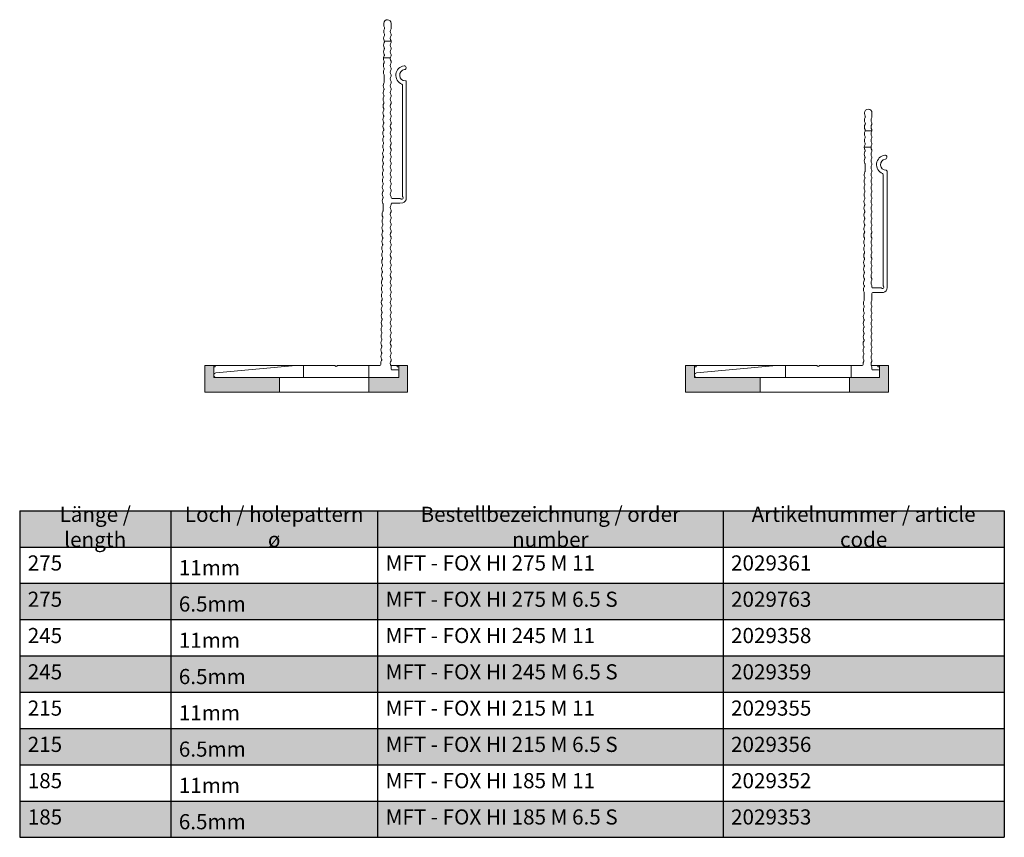
# Model space of a CAD drawing. Units: millimetres. Extents: x 2095 to 6002, y 1260 to 3918.
# Drawn here: x 5227 to 5557, y 1736 to 2010 of the extents above; entities that cross this region are included whole.
import ezdxf

# ---------------------------------------------------------------- set-up
doc = ezdxf.new("R2010")
doc.units = ezdxf.units.MM
for name, color, linetype, lineweight in [('Schmale Volllinie', 7, 'Continuous', 13), ('Schmale Volllinie_Rot', 1, 'Continuous', 13), ('Text', 7, 'Continuous', 13)]:
    doc.layers.add(name, color=color, linetype=linetype, lineweight=lineweight)
doc.layers.add('Schraffur rot 70 %', color=1, linetype='Continuous', lineweight=13, transparency=0.7)
doc.styles.get("Standard").update_dxf_attribs({"font": 'arial.ttf'})

# ---------------------------------------------------------------- blocks, each defined once
blk = doc.blocks.new('MF MFI 95 L 11')
at = {"layer": 'Schmale Volllinie'}
for p, q in [((-3.99, 25.06), (-1.55, 51.84)), ((0.01, 51.77), (0.01, -9.15)), ((-3.99, 11.6), (-3.99, 25.04)), ((0.01, 22), (-3.99, 22)), ((-3.99, -3.65), (-3.99, 10.5)), ((-3.77, 11.26), (-3.9, 11.39)), ((-3.9, 10.71), (-3.77, 10.84)), ((0, 0), (-3.99, 0)), ((-88.74, -4.45), (-88.54, -4.45)), ((-82.74, -4.7), (-82.74, -6.93)), ((-77.24, -4.38), (-77.24, -6.65)), ((-71.5, -4.65), (-69.23, -4.64)), ((-28.34, -4.39), (-26.07, -4.38)), ((-4.49, -3.95), (-4.28, -3.95)), ((-87.4, -6.95), (-88.74, -6.95)), ((-30.29, -6.95), (-30.61, -6.95)), ((-29.99, -9.87), (-29.99, -7.25)), ((-28.49, -9.87), (-28.51, -10.81)), ((-28.49, -7.25), (-28.49, -9.87)), ((-26.06, -6.95), (-28.19, -6.95)), ((-2.79, -6.95), (-3.34, -6.95)), ((-2.49, -9.15), (-2.49, -7.25)), ((-0.29, -9.45), (-2.19, -9.45)), ((-30.06, -12), (-69.16, -12)), ((-68.11, -10.7), (-30.81, -10.7))]:
    blk.add_line(p, q, dxfattribs=at)
for centre, radius, start, end in [((-0.77, 51.77), 0.784, 0, 174.8056), ((-3.69, 25.04), 0.3, 174.8056, 180), ((-3.69, 11.6), 0.3, 180, 225), ((-3.69, 10.5), 0.3, 135, 180), ((-3.99, 11.05), 0.3, 315, 45), ((-88.74, -5.7), 1.25, 90.338, 270), ((-88.53, -6.25), 1.8, 60.7462, 90.338), ((-87.4, -4.24), 0.5, 240.7462, 270.338), ((-87.4, -4.24), 0.5, 270.338, 299.9299), ((-86.26, -6.24), 1.8, 90.338, 119.9299), ((-86.26, -6.24), 1.8, 60.7462, 90.338), ((-85.13, -4.23), 0.5, 240.7462, 270.338), ((-85.13, -4.23), 0.5, 270.338, 299.9299), ((-83.98, -6.22), 1.8, 90.338, 119.9299), ((-83.98, -6.22), 1.8, 60.7462, 90.338), ((-82.86, -4.22), 0.5, 240.7462, 270.338), ((-82.86, -4.22), 0.5, 270.338, 299.9299), ((-81.71, -6.21), 1.8, 90.338, 119.9299), ((-81.71, -6.21), 1.8, 60.7462, 90.338), ((-80.59, -4.2), 0.5, 240.7462, 270.338), ((-80.59, -4.2), 0.5, 270.338, 299.9299), ((-79.44, -6.2), 1.8, 90.338, 119.9299), ((-79.44, -6.2), 1.8, 60.7462, 90.338), ((-78.32, -4.19), 0.5, 240.7462, 270.338), ((-78.32, -4.19), 0.5, 270.338, 299.9299), ((-77.17, -6.18), 1.8, 90.338, 119.9299), ((-77.17, -6.18), 1.8, 60.7462, 90.338), ((-76.05, -4.18), 0.5, 240.7462, 270.338), ((-76.05, -4.18), 0.5, 270.338, 299.9299), ((-74.9, -6.17), 1.8, 90.338, 119.9299), ((-74.9, -6.17), 1.8, 60.7462, 90.338), ((-73.77, -4.16), 0.5, 240.7462, 270.338), ((-73.77, -4.16), 0.5, 270.338, 299.9299), ((-72.63, -6.16), 1.8, 90.338, 119.9299), ((-72.63, -6.16), 1.8, 60.7462, 90.338), ((-71.5, -4.15), 0.5, 240.7462, 270.338), ((-69.23, -4.14), 0.5, 270.338, 299.9299), ((-68.08, -6.13), 1.8, 90.338, 119.9299), ((-68.08, -6.13), 1.8, 60.7462, 90.338), ((-66.96, -4.12), 0.5, 240.7462, 270.338), ((-66.96, -4.12), 0.5, 270.338, 299.9299), ((-65.81, -6.12), 1.8, 90.338, 119.9299), ((-65.81, -6.12), 1.8, 60.7462, 90.338), ((-64.69, -4.11), 0.5, 240.7462, 270.338), ((-64.69, -4.11), 0.5, 270.338, 299.9299), ((-63.54, -6.1), 1.8, 90.338, 119.9299), ((-63.54, -6.1), 1.8, 60.7462, 90.338), ((-62.42, -4.1), 0.5, 240.7462, 270.338), ((-62.42, -4.1), 0.5, 270.338, 299.9299), ((-61.27, -6.09), 1.8, 90.338, 119.9299), ((-61.27, -6.09), 1.8, 60.7462, 90.338), ((-60.14, -4.08), 0.5, 240.7462, 270.338), ((-60.14, -4.08), 0.5, 270.338, 299.9299), ((-59, -6.07), 1.8, 90.338, 119.9299), ((-59, -6.07), 1.8, 60.7462, 90.338), ((-57.87, -4.07), 0.5, 240.7462, 270.338), ((-57.87, -4.07), 0.5, 270.338, 299.9299), ((-56.73, -6.06), 1.8, 90.338, 119.9299), ((-56.73, -6.06), 1.8, 60.7462, 90.338), ((-55.6, -4.05), 0.5, 240.7462, 270.338), ((-55.6, -4.05), 0.5, 270.338, 299.9299), ((-54.45, -6.05), 1.8, 90.338, 119.9299), ((-54.45, -6.05), 1.8, 60.7462, 90.338), ((-53.33, -4.04), 0.5, 240.7462, 270.338), ((-53.33, -4.04), 0.5, 270.338, 299.9299), ((-52.18, -6.03), 1.8, 90.338, 119.9299), ((-52.18, -6.03), 1.8, 60.7462, 90.338), ((-51.06, -4.03), 0.5, 240.7462, 270.338), ((-51.06, -4.03), 0.5, 270.338, 299.9299), ((-49.91, -6.02), 1.8, 90.338, 119.9299), ((-49.91, -6.02), 1.8, 60.7462, 90.338), ((-48.79, -4.01), 0.5, 240.7462, 270.338), ((-48.79, -4.01), 0.5, 270.338, 299.9299), ((-47.64, -6.01), 1.8, 90.338, 119.9299), ((-47.64, -6.01), 1.8, 60.7462, 90.338), ((-46.52, -4), 0.5, 240.7462, 270.338), ((-46.52, -4), 0.5, 270.338, 299.9299), ((-45.37, -5.99), 1.8, 90.338, 119.9299), ((-45.37, -5.99), 1.8, 60.7462, 90.338), ((-44.24, -3.99), 0.5, 240.7462, 270.338), ((-44.24, -3.99), 0.5, 270.338, 299.9299), ((-43.1, -5.98), 1.8, 90.338, 119.9299), ((-43.1, -5.98), 1.8, 60.7462, 90.338), ((-41.97, -3.97), 0.5, 240.7462, 270.338), ((-41.97, -3.97), 0.5, 270.338, 299.9299), ((-40.82, -5.97), 1.8, 90.338, 119.9299), ((-40.82, -5.97), 1.8, 60.7462, 90.338), ((-39.7, -3.96), 0.5, 240.7462, 270.338), ((-39.7, -3.96), 0.5, 270.338, 299.9299), ((-38.55, -5.95), 1.8, 90.338, 119.9299), ((-38.55, -5.95), 1.8, 60.7462, 90.338), ((-37.43, -3.95), 0.5, 240.7462, 270.338), ((-37.43, -3.95), 0.5, 270.338, 299.9299), ((-36.28, -5.94), 1.8, 90.338, 119.9299), ((-36.28, -5.94), 1.8, 60.7462, 90.338), ((-35.16, -3.93), 0.5, 240.7462, 270.338), ((-35.16, -3.93), 0.5, 270.338, 299.9299), ((-34.01, -5.93), 1.8, 90.338, 119.9299), ((-34.01, -5.93), 1.8, 60.7462, 90.338), ((-32.89, -3.92), 0.5, 240.7462, 270.338), ((-32.89, -3.92), 0.5, 270.338, 299.9299), ((-31.74, -5.91), 1.8, 90.338, 119.9299), ((-31.74, -5.91), 1.8, 60.7462, 90.338), ((-30.61, -3.91), 0.5, 240.7462, 270.338), ((-30.61, -3.91), 0.5, 270.338, 299.9299), ((-29.47, -5.9), 1.8, 90.338, 119.9299), ((-29.47, -5.9), 1.8, 60.7462, 90.338), ((-28.34, -3.89), 0.5, 240.7462, 270.338), ((-26.07, -3.88), 0.5, 270.338, 299.9299), ((-24.92, -5.87), 1.8, 90.338, 119.9299), ((-24.92, -5.87), 1.8, 60.7462, 90.338), ((-23.8, -3.87), 0.5, 240.7462, 270.338), ((-23.8, -3.87), 0.5, 270.338, 299.9299), ((-22.65, -5.86), 1.8, 90.338, 119.9299), ((-22.65, -5.86), 1.8, 60.7462, 90.338), ((-21.53, -3.85), 0.5, 240.7462, 270.338), ((-21.53, -3.85), 0.5, 270.338, 299.9299), ((-20.38, -5.85), 1.8, 90.338, 119.9299), ((-20.38, -5.85), 1.8, 60.7462, 90.338), ((-19.26, -3.84), 0.5, 240.7462, 270.338), ((-19.26, -3.84), 0.5, 270.338, 299.9299), ((-18.11, -5.83), 1.8, 90.338, 119.9299), ((-18.11, -5.83), 1.8, 60.7462, 90.338), ((-16.99, -3.83), 0.5, 240.7462, 270.338), ((-16.99, -3.83), 0.5, 270.338, 299.9299), ((-15.84, -5.82), 1.8, 90.338, 119.9299), ((-15.84, -5.82), 1.8, 60.7462, 90.338), ((-14.71, -3.81), 0.5, 240.7462, 270.338), ((-14.71, -3.81), 0.5, 270.338, 299.9299), ((-13.57, -5.81), 1.8, 90.338, 119.9299), ((-13.57, -5.81), 1.8, 60.7462, 90.338), ((-12.44, -3.8), 0.5, 240.7462, 270.338), ((-12.44, -3.8), 0.5, 270.338, 299.9299), ((-11.29, -5.79), 1.8, 90.338, 119.9299), ((-11.29, -5.79), 1.8, 60.7462, 90.338), ((-10.17, -3.79), 0.5, 240.7462, 270.338), ((-10.17, -3.79), 0.5, 270.338, 299.9299), ((-9.02, -5.78), 1.8, 90.338, 119.9299), ((-9.02, -5.78), 1.8, 60.7462, 90.338), ((-7.9, -3.77), 0.5, 240.7462, 270.338), ((-7.9, -3.77), 0.5, 270.338, 299.9299), ((-6.75, -5.77), 1.8, 90.338, 119.9299), ((-6.75, -5.77), 1.8, 60.7462, 90.338), ((-5.63, -3.76), 0.5, 240.7462, 270.338), ((-5.63, -3.76), 0.5, 270.338, 299.9299), ((-4.48, -5.75), 1.8, 90.338, 119.9299), ((-4.29, -3.65), 0.3, 270.338, 0), ((-87.4, -6.45), 0.5, 270, 299.5918), ((-86.27, -8.45), 1.8, 90, 119.5918), ((-86.27, -8.45), 1.8, 60.4082, 90), ((-85.13, -6.45), 0.5, 240.4082, 270), ((-85.13, -6.45), 0.5, 270, 299.5918), ((-84, -8.45), 1.8, 90, 119.5918), ((-84, -8.45), 1.8, 60.4082, 90), ((-82.86, -6.45), 0.5, 240.4082, 270), ((-82.86, -6.45), 0.5, 270, 299.5918), ((-81.72, -8.45), 1.8, 90, 119.5918), ((-81.72, -8.45), 1.8, 60.4082, 90), ((-80.59, -6.45), 0.5, 240.4082, 270), ((-80.59, -6.45), 0.5, 270, 299.5918), ((-79.45, -8.45), 1.8, 90, 119.5918), ((-79.45, -8.45), 1.8, 60.4082, 90), ((-78.32, -6.45), 0.5, 240.4082, 270), ((-78.32, -6.45), 0.5, 270, 299.5918), ((-77.18, -8.45), 1.8, 90, 119.5918), ((-77.18, -8.45), 1.8, 60.4082, 90), ((-76.04, -6.45), 0.5, 240.4082, 270), ((-76.04, -6.45), 0.5, 270, 299.5918), ((-74.91, -8.45), 1.8, 90, 119.5918), ((-74.91, -8.45), 1.8, 60.4082, 90), ((-71.36, -11.7), 3.2, 21.7802, 172.0875), ((-73.77, -6.45), 0.5, 240.4082, 270), ((-73.77, -6.45), 0.5, 270, 299.5918), ((-72.64, -8.45), 1.8, 90, 119.5918), ((-71.36, -11.7), 1.9, 359.9765, 172.0875), ((-72.64, -8.45), 1.8, 60.4082, 90), ((-71.5, -6.45), 0.5, 240.4082, 270), ((-71.5, -6.45), 0.5, 270, 299.5918), ((-70.37, -8.45), 1.8, 90, 119.5918), ((-70.37, -8.45), 1.8, 60.4082, 90), ((-69.23, -6.45), 0.5, 240.4082, 270), ((-69.23, -6.45), 0.5, 270, 299.5918), ((-68.09, -8.45), 1.8, 90, 119.5918), ((-68.09, -8.45), 1.8, 60.4082, 90), ((-66.96, -6.45), 0.5, 240.4082, 270), ((-66.96, -6.45), 0.5, 270, 299.5918), ((-65.82, -8.45), 1.8, 90, 119.5918), ((-65.82, -8.45), 1.8, 60.4082, 90), ((-64.69, -6.45), 0.5, 240.4082, 270), ((-64.69, -6.45), 0.5, 270, 299.5918), ((-63.55, -8.45), 1.8, 90, 119.5918), ((-63.55, -8.45), 1.8, 60.4082, 90), ((-62.42, -6.45), 0.5, 240.4082, 270), ((-62.42, -6.45), 0.5, 270, 299.5918), ((-61.28, -8.45), 1.8, 90, 119.5918), ((-61.28, -8.45), 1.8, 60.4082, 90), ((-60.14, -6.45), 0.5, 240.4082, 270), ((-60.14, -6.45), 0.5, 270, 299.5918), ((-59.01, -8.45), 1.8, 90, 119.5918), ((-59.01, -8.45), 1.8, 60.4082, 90), ((-57.87, -6.45), 0.5, 240.4082, 270), ((-57.87, -6.45), 0.5, 270, 299.5918), ((-56.74, -8.45), 1.8, 90, 119.5918), ((-56.74, -8.45), 1.8, 60.4082, 90), ((-55.6, -6.45), 0.5, 240.4082, 270), ((-55.6, -6.45), 0.5, 270, 299.5918), ((-54.46, -8.45), 1.8, 90, 119.5918), ((-54.46, -8.45), 1.8, 60.4082, 90), ((-53.33, -6.45), 0.5, 240.4082, 270), ((-53.33, -6.45), 0.5, 270, 299.5918), ((-52.19, -8.45), 1.8, 90, 119.5918), ((-52.19, -8.45), 1.8, 60.4082, 90), ((-51.06, -6.45), 0.5, 240.4082, 270), ((-51.06, -6.45), 0.5, 270, 299.5918), ((-49.92, -8.45), 1.8, 90, 119.5918), ((-49.92, -8.45), 1.8, 60.4082, 90), ((-48.79, -6.45), 0.5, 240.4082, 270), ((-48.79, -6.45), 0.5, 270, 299.5918), ((-47.65, -8.45), 1.8, 90, 119.5918), ((-47.65, -8.45), 1.8, 60.4082, 90), ((-46.51, -6.45), 0.5, 240.4082, 270), ((-46.51, -6.45), 0.5, 270, 299.5918), ((-45.38, -8.45), 1.8, 90, 119.5918), ((-45.38, -8.45), 1.8, 60.4082, 90), ((-44.24, -6.45), 0.5, 240.4082, 270), ((-44.24, -6.45), 0.5, 270, 299.5918), ((-43.11, -8.45), 1.8, 90, 119.5918), ((-43.11, -8.45), 1.8, 60.4082, 90), ((-41.97, -6.45), 0.5, 240.4082, 270), ((-41.97, -6.45), 0.5, 270, 299.5918), ((-40.84, -8.45), 1.8, 90, 119.5918), ((-40.84, -8.45), 1.8, 60.4082, 90), ((-39.7, -6.45), 0.5, 240.4082, 270), ((-39.7, -6.45), 0.5, 270, 299.5918), ((-38.56, -8.45), 1.8, 90, 119.5918), ((-38.56, -8.45), 1.8, 60.4082, 90), ((-37.43, -6.45), 0.5, 240.4082, 270), ((-37.43, -6.45), 0.5, 270, 299.5918), ((-36.29, -8.45), 1.8, 90, 119.5918), ((-36.29, -8.45), 1.8, 60.4082, 90), ((-35.16, -6.45), 0.5, 240.4082, 270), ((-35.16, -6.45), 0.5, 270, 299.5918), ((-34.02, -8.45), 1.8, 90, 119.5918), ((-34.02, -8.45), 1.8, 60.4082, 90), ((-32.89, -6.45), 0.5, 240.4082, 270), ((-32.89, -6.45), 0.5, 270, 299.5918), ((-31.75, -8.45), 1.8, 90, 119.5918), ((-31.75, -8.45), 1.8, 60.4082, 90), ((-30.61, -6.45), 0.5, 240.4082, 270), ((-30.29, -7.25), 0.3, 0, 90), ((-29.7, -9.95), 0.3, 164.9765, 216.2943), ((-28.19, -7.25), 0.3, 90, 180), ((-26.06, -6.45), 0.5, 270, 299.5918), ((-24.92, -8.45), 1.8, 90, 119.5918), ((-24.92, -8.45), 1.8, 60.4082, 90), ((-23.79, -6.45), 0.5, 240.4082, 270), ((-23.79, -6.45), 0.5, 270, 299.5918), ((-22.65, -8.45), 1.8, 90, 119.5918), ((-22.65, -8.45), 1.8, 60.4082, 90), ((-21.52, -6.45), 0.5, 240.4082, 270), ((-21.52, -6.45), 0.5, 270, 299.5918), ((-20.38, -8.45), 1.8, 90, 119.5918), ((-20.38, -8.45), 1.8, 60.4082, 90), ((-19.25, -6.45), 0.5, 240.4082, 270), ((-19.25, -6.45), 0.5, 270, 299.5918), ((-18.11, -8.45), 1.8, 90, 119.5918), ((-18.11, -8.45), 1.8, 60.4082, 90), ((-16.97, -6.45), 0.5, 240.4082, 270), ((-16.97, -6.45), 0.5, 270, 299.5918), ((-15.84, -8.45), 1.8, 90, 119.5918), ((-15.84, -8.45), 1.8, 60.4082, 90), ((-14.7, -6.45), 0.5, 240.4082, 270), ((-14.7, -6.45), 0.5, 270, 299.5918), ((-13.57, -8.45), 1.8, 90, 119.5918), ((-13.57, -8.45), 1.8, 60.4082, 90), ((-12.43, -6.45), 0.5, 240.4082, 270), ((-12.43, -6.45), 0.5, 270, 299.5918), ((-11.29, -8.45), 1.8, 90, 119.5918), ((-11.29, -8.45), 1.8, 60.4082, 90), ((-10.16, -6.45), 0.5, 240.4082, 270), ((-10.16, -6.45), 0.5, 270, 299.5918), ((-9.02, -8.45), 1.8, 90, 119.5918), ((-9.02, -8.45), 1.8, 60.4082, 90), ((-7.89, -6.45), 0.5, 240.4082, 270), ((-7.89, -6.45), 0.5, 270, 299.5918), ((-6.75, -8.45), 1.8, 90, 119.5918), ((-6.75, -8.45), 1.8, 60.4082, 90), ((-5.62, -6.45), 0.5, 240.4082, 270), ((-5.62, -6.45), 0.5, 270, 299.5918), ((-4.48, -8.45), 1.8, 90, 119.5918), ((-4.48, -8.45), 1.8, 60.4082, 90), ((-3.34, -6.45), 0.5, 240.4082, 270), ((-2.79, -7.25), 0.3, 0, 90), ((-2.19, -9.15), 0.3, 180, 270), ((-0.29, -9.15), 0.3, 270, 0), ((-73.88, -11.34), 0.65, 172.0875, 352.0875), ((-69.16, -11.7), 0.3, 179.9765, 269.9765), ((-68.11, -10.4), 0.3, 201.7802, 269.9765), ((-30.81, -11), 0.3, 38.6587, 89.9765), ((-30.24, -10.48), 0.467, 224.1415, 49.5995), ((-30.06, -10.4), 1.6, 269.9765, 344.9765)]:
    blk.add_arc(centre, radius, start, end, dxfattribs=at)
blk = doc.blocks.new('Isolator MF MFI 95 L 11')
at = {"layer": 'Schraffur rot 70 %'}
h = blk.add_hatch(color=256, dxfattribs=at)
h.dxf.hatch_style = 1
h.paths.add_polyline_path([(0, 55), (-9, 55), (-9, 52), (-5, 52), (-5, 30), (0, 30)])
h.paths.add_polyline_path([(0, 0), (-5, 0), (-5, -10), (-9, -10), (-9, -13), (0, -13)])
at = {"layer": 'Schmale Volllinie_Rot'}
for p, q in [((0, 55), (-9, 55)), ((-9, 52), (-9, 55)), ((0, -13), (0, 55)), ((-9, 52), (-9, 51.5)), ((-5, 52), (-9, 52)), ((-9, 52), (-9, 24.49)), ((-9, 51.5), (-8.5, 51.5)), ((-8.5, 51.5), (-8.5, 52)), ((-5, -10), (-5, 52)), ((-5, 30), (0, 30)), ((-5, 0), (0, 0)), ((-9, -7.27), (-9, -10)), ((-9, -10), (-9, -9.5)), ((-9, -9.5), (-8.5, -9.5)), ((-8.5, -9.5), (-8.5, -10)), ((-5, -10), (-9, -10)), ((-9, -10), (-9, -13)), ((-9, -13), (0, -13))]:
    blk.add_line(p, q, dxfattribs=at)
blk = doc.blocks.new('MF MFI 95 L 11 Draufsicht')
blk.add_blockref('MF MFI 95 L 11', (-5.01, -55.55))
at = {"layer": 'Schraffur rot 70 %'}
blk.add_blockref('Isolator MF MFI 95 L 11', (0, -55), dxfattribs=at)
blk = doc.blocks.new('MF MFI 125 L 11')
at = {"layer": 'Schmale Volllinie'}
for p, q in [((-3.99, 24.56), (-1.55, 51.34)), ((0.01, 51.27), (0.01, -9.65)), ((-3.99, 11.6), (-3.99, 24.54)), ((0.01, 22), (-3.99, 22)), ((-3.99, -3.65), (-3.99, 10.5)), ((-3.77, 11.26), (-3.9, 11.39)), ((-3.9, 10.71), (-3.77, 10.84)), ((0, 0), (-3.99, 0)), ((-118.75, -4.95), (-118.3, -4.95)), ((-112.74, -5.18), (-112.74, -7.43)), ((-107.24, -4.87), (-107.24, -7.18)), ((-101.26, -5.1), (-98.99, -5.08)), ((-58.11, -4.72), (-55.83, -4.7)), ((-4.73, -3.96), (-4.28, -3.95)), ((-117.15, -7.45), (-118.74, -7.45)), ((-60.29, -7.45), (-60.36, -7.45)), ((-59.99, -10.37), (-59.99, -7.75)), ((-58.49, -7.75), (-58.49, -10.37)), ((-58.09, -7.45), (-58.19, -7.45)), ((-2.79, -7.45), (-3.58, -7.45)), ((-2.49, -9.65), (-2.49, -7.75)), ((-60.06, -12.5), (-99.16, -12.5)), ((-98.11, -11.2), (-60.81, -11.2)), ((-58.49, -10.37), (-58.51, -11.31)), ((-0.29, -9.95), (-2.19, -9.95))]:
    blk.add_line(p, q, dxfattribs=at)
for centre, radius, start, end in [((-0.77, 51.27), 0.784, 0, 174.8056), ((-3.69, 24.54), 0.3, 174.8056, 180), ((-3.69, 11.6), 0.3, 180, 225), ((-3.69, 10.5), 0.3, 135, 180), ((-3.99, 11.05), 0.3, 360, 45), ((-3.99, 11.05), 0.3, 315, 0), ((-118.74, -6.2), 1.25, 90.4993, 270), ((-118.29, -6.75), 1.8, 60.9074, 90.4993), ((-117.17, -4.74), 0.5, 240.9074, 270.4993), ((-117.17, -4.74), 0.5, 270.4993, 300.0911), ((-116.02, -6.73), 1.8, 90.4993, 120.0911), ((-116.02, -6.73), 1.8, 60.9074, 90.4993), ((-114.9, -4.72), 0.5, 240.9074, 270.4993), ((-114.9, -4.72), 0.5, 270.4993, 300.0911), ((-113.74, -6.71), 1.8, 90.4993, 120.0911), ((-113.74, -6.71), 1.8, 60.9074, 90.4993), ((-112.63, -4.7), 0.5, 240.9074, 270.4993), ((-112.63, -4.7), 0.5, 270.4993, 300.0911), ((-111.47, -6.69), 1.8, 90.4993, 120.0911), ((-111.47, -6.69), 1.8, 60.9074, 90.4993), ((-110.35, -4.68), 0.5, 240.9074, 270.4993), ((-110.35, -4.68), 0.5, 270.4993, 300.0911), ((-109.2, -6.67), 1.8, 90.4993, 120.0911), ((-109.2, -6.67), 1.8, 60.9074, 90.4993), ((-108.08, -4.66), 0.5, 240.9074, 270.4993), ((-108.08, -4.66), 0.5, 270.4993, 300.0911), ((-106.93, -6.65), 1.8, 90.4993, 120.0911), ((-106.93, -6.65), 1.8, 60.9074, 90.4993), ((-105.81, -4.64), 0.5, 240.9074, 270.4993), ((-105.81, -4.64), 0.5, 270.4993, 300.0911), ((-104.66, -6.63), 1.8, 90.4993, 120.0911), ((-104.66, -6.63), 1.8, 60.9074, 90.4993), ((-103.54, -4.62), 0.5, 240.9074, 270.4993), ((-103.54, -4.62), 0.5, 270.4993, 300.0911), ((-102.39, -6.61), 1.8, 90.4993, 120.0911), ((-102.39, -6.61), 1.8, 60.9074, 90.4993), ((-101.27, -4.6), 0.5, 240.9074, 270.4993), ((-99, -4.58), 0.5, 270.4993, 300.0911), ((-97.84, -6.57), 1.8, 90.4993, 120.0911), ((-97.84, -6.57), 1.8, 60.9074, 90.4993), ((-96.73, -4.56), 0.5, 240.9074, 270.4993), ((-96.73, -4.56), 0.5, 270.4993, 300.0911), ((-95.57, -6.55), 1.8, 90.4993, 120.0911), ((-95.57, -6.55), 1.8, 60.9074, 90.4993), ((-94.45, -4.54), 0.5, 240.9074, 270.4993), ((-94.45, -4.54), 0.5, 270.4993, 300.0911), ((-93.3, -6.53), 1.8, 90.4993, 120.0911), ((-93.3, -6.53), 1.8, 60.9074, 90.4993), ((-92.18, -4.52), 0.5, 240.9074, 270.4993), ((-92.18, -4.52), 0.5, 270.4993, 300.0911), ((-91.03, -6.51), 1.8, 90.4993, 120.0911), ((-91.03, -6.51), 1.8, 60.9074, 90.4993), ((-89.91, -4.5), 0.5, 240.9074, 270.4993), ((-89.91, -4.5), 0.5, 270.4993, 300.0911), ((-88.76, -6.49), 1.8, 90.4993, 120.0911), ((-88.76, -6.49), 1.8, 60.9074, 90.4993), ((-87.64, -4.48), 0.5, 240.9074, 270.4993), ((-87.64, -4.48), 0.5, 270.4993, 300.0911), ((-86.49, -6.47), 1.8, 90.4993, 120.0911), ((-86.49, -6.47), 1.8, 60.9074, 90.4993), ((-85.37, -4.46), 0.5, 240.9074, 270.4993), ((-85.37, -4.46), 0.5, 270.4993, 300.0911), ((-84.21, -6.45), 1.8, 90.4993, 120.0911), ((-84.21, -6.45), 1.8, 60.9074, 90.4993), ((-83.1, -4.44), 0.5, 240.9074, 270.4993), ((-83.1, -4.44), 0.5, 270.4993, 300.0911), ((-81.94, -6.43), 1.8, 90.4993, 120.0911), ((-81.94, -6.43), 1.8, 60.9074, 90.4993), ((-80.82, -4.42), 0.5, 240.9074, 270.4993), ((-80.82, -4.42), 0.5, 270.4993, 300.0911), ((-79.67, -6.41), 1.8, 90.4993, 120.0911), ((-79.67, -6.41), 1.8, 60.9074, 90.4993), ((-78.55, -4.4), 0.5, 240.9074, 270.4993), ((-78.55, -4.4), 0.5, 270.4993, 300.0911), ((-77.4, -6.39), 1.8, 90.4993, 120.0911), ((-77.4, -6.39), 1.8, 60.9074, 90.4993), ((-76.28, -4.38), 0.5, 240.9074, 270.4993), ((-76.28, -4.38), 0.5, 270.4993, 300.0911), ((-75.13, -6.37), 1.8, 90.4993, 120.0911), ((-75.13, -6.37), 1.8, 60.9074, 90.4993), ((-74.01, -4.36), 0.5, 240.9074, 270.4993), ((-74.01, -4.36), 0.5, 270.4993, 300.0911), ((-72.86, -6.35), 1.8, 90.4993, 120.0911), ((-72.86, -6.35), 1.8, 60.9074, 90.4993), ((-71.74, -4.34), 0.5, 240.9074, 270.4993), ((-71.74, -4.34), 0.5, 270.4993, 300.0911), ((-70.59, -6.33), 1.8, 90.4993, 120.0911), ((-70.59, -6.33), 1.8, 60.9074, 90.4993), ((-69.47, -4.32), 0.5, 240.9074, 270.4993), ((-69.47, -4.32), 0.5, 270.4993, 300.0911), ((-68.31, -6.31), 1.8, 90.4993, 120.0911), ((-68.31, -6.31), 1.8, 60.9074, 90.4993), ((-67.2, -4.3), 0.5, 240.9074, 270.4993), ((-67.2, -4.3), 0.5, 270.4993, 300.0911), ((-66.04, -6.29), 1.8, 90.4993, 120.0911), ((-66.04, -6.29), 1.8, 60.9074, 90.4993), ((-64.92, -4.28), 0.5, 240.9074, 270.4993), ((-64.92, -4.28), 0.5, 270.4993, 300.0911), ((-63.77, -6.27), 1.8, 90.4993, 120.0911), ((-63.77, -6.27), 1.8, 60.9074, 90.4993), ((-62.65, -4.26), 0.5, 240.9074, 270.4993), ((-62.65, -4.26), 0.5, 270.4993, 300.0911), ((-61.5, -6.25), 1.8, 90.4993, 120.0911), ((-61.5, -6.25), 1.8, 60.9074, 90.4993), ((-60.38, -4.24), 0.5, 240.9074, 270.4993), ((-60.38, -4.24), 0.5, 270.4993, 300.0911), ((-59.23, -6.23), 1.8, 90.4993, 120.0911), ((-59.23, -6.23), 1.8, 60.9074, 90.4993), ((-58.11, -4.22), 0.5, 240.9074, 270.4993), ((-55.84, -4.2), 0.5, 270.4993, 300.0911), ((-54.69, -6.19), 1.8, 90.4993, 120.0911), ((-54.69, -6.19), 1.8, 60.9074, 90.4993), ((-53.57, -4.18), 0.5, 240.9074, 270.4993), ((-53.57, -4.18), 0.5, 270.4993, 300.0911), ((-52.41, -6.17), 1.8, 90.4993, 120.0911), ((-52.41, -6.17), 1.8, 60.9074, 90.4993), ((-51.3, -4.16), 0.5, 240.9074, 270.4993), ((-51.3, -4.16), 0.5, 270.4993, 300.0911), ((-50.14, -6.15), 1.8, 90.4993, 120.0911), ((-50.14, -6.15), 1.8, 60.9074, 90.4993), ((-49.02, -4.14), 0.5, 240.9074, 270.4993), ((-49.02, -4.14), 0.5, 270.4993, 300.0911), ((-47.87, -6.13), 1.8, 90.4993, 120.0911), ((-47.87, -6.13), 1.8, 60.9074, 90.4993), ((-46.75, -4.12), 0.5, 240.9074, 270.4993), ((-46.75, -4.12), 0.5, 270.4993, 300.0911), ((-45.6, -6.11), 1.8, 90.4993, 120.0911), ((-45.6, -6.11), 1.8, 60.9074, 90.4993), ((-44.48, -4.1), 0.5, 240.9074, 270.4993), ((-44.48, -4.1), 0.5, 270.4993, 300.0911), ((-43.33, -6.09), 1.8, 90.4993, 120.0911), ((-43.33, -6.09), 1.8, 60.9074, 90.4993), ((-42.21, -4.08), 0.5, 240.9074, 270.4993), ((-42.21, -4.08), 0.5, 270.4993, 300.0911), ((-41.06, -6.07), 1.8, 90.4993, 120.0911), ((-41.06, -6.07), 1.8, 60.9074, 90.4993), ((-39.94, -4.06), 0.5, 240.9074, 270.4993), ((-39.94, -4.06), 0.5, 270.4993, 300.0911), ((-38.79, -6.05), 1.8, 90.4993, 120.0911), ((-38.79, -6.05), 1.8, 60.9074, 90.4993), ((-37.67, -4.04), 0.5, 240.9074, 270.4993), ((-37.67, -4.04), 0.5, 270.4993, 300.0911), ((-36.51, -6.03), 1.8, 90.4993, 120.0911), ((-36.51, -6.03), 1.8, 60.9074, 90.4993), ((-35.4, -4.02), 0.5, 240.9074, 270.4993), ((-35.4, -4.02), 0.5, 270.4993, 300.0911), ((-34.24, -6.01), 1.8, 90.4993, 120.0911), ((-34.24, -6.01), 1.8, 60.9074, 90.4993), ((-33.12, -4), 0.5, 240.9074, 270.4993), ((-33.12, -4), 0.5, 270.4993, 300.0911), ((-31.97, -5.99), 1.8, 90.4993, 120.0911), ((-31.97, -5.99), 1.8, 60.9074, 90.4993), ((-30.85, -3.98), 0.5, 240.9074, 270.4993), ((-30.85, -3.98), 0.5, 270.4993, 300.0911), ((-29.7, -5.97), 1.8, 90.4993, 120.0911), ((-29.7, -5.97), 1.8, 60.9074, 90.4993), ((-28.58, -3.96), 0.5, 240.9074, 270.4993), ((-28.58, -3.96), 0.5, 270.4993, 300.0911), ((-27.43, -5.95), 1.8, 90.4993, 120.0911), ((-27.43, -5.95), 1.8, 60.9074, 90.4993), ((-26.31, -3.94), 0.5, 240.9074, 270.4993), ((-26.31, -3.94), 0.5, 270.4993, 300.0911), ((-25.16, -5.93), 1.8, 90.4993, 120.0911), ((-25.16, -5.93), 1.8, 60.9074, 90.4993), ((-24.04, -3.93), 0.5, 240.9074, 270.4993), ((-24.04, -3.93), 0.5, 270.4993, 300.0911), ((-22.88, -5.92), 1.8, 90.4993, 120.0911), ((-22.88, -5.92), 1.8, 60.9074, 90.4993), ((-21.77, -3.91), 0.5, 240.9074, 270.4993), ((-21.77, -3.91), 0.5, 270.4993, 300.0911), ((-20.61, -5.9), 1.8, 90.4993, 120.0911), ((-20.61, -5.9), 1.8, 60.9074, 90.4993), ((-19.49, -3.89), 0.5, 240.9074, 270.4993), ((-19.49, -3.89), 0.5, 270.4993, 300.0911), ((-18.34, -5.88), 1.8, 90.4993, 120.0911), ((-18.34, -5.88), 1.8, 60.9074, 90.4993), ((-17.22, -3.87), 0.5, 240.9074, 270.4993), ((-17.22, -3.87), 0.5, 270.4993, 300.0911), ((-16.07, -5.86), 1.8, 90.4993, 120.0911), ((-16.07, -5.86), 1.8, 60.9074, 90.4993), ((-14.95, -3.85), 0.5, 240.9074, 270.4993), ((-14.95, -3.85), 0.5, 270.4993, 300.0911), ((-13.8, -5.84), 1.8, 90.4993, 120.0911), ((-13.8, -5.84), 1.8, 60.9074, 90.4993), ((-12.68, -3.83), 0.5, 240.9074, 270.4993), ((-12.68, -3.83), 0.5, 270.4993, 300.0911), ((-11.53, -5.82), 1.8, 90.4993, 120.0911), ((-11.53, -5.82), 1.8, 60.9074, 90.4993), ((-10.41, -3.81), 0.5, 240.9074, 270.4993), ((-10.41, -3.81), 0.5, 270.4993, 300.0911), ((-9.26, -5.8), 1.8, 90.4993, 120.0911), ((-9.26, -5.8), 1.8, 60.9074, 90.4993), ((-8.14, -3.79), 0.5, 240.9074, 270.4993), ((-8.14, -3.79), 0.5, 270.4993, 300.0911), ((-6.98, -5.78), 1.8, 90.4993, 120.0911), ((-6.98, -5.78), 1.8, 60.9074, 90.4993), ((-5.87, -3.77), 0.5, 240.9074, 270.4993), ((-5.87, -3.77), 0.5, 270.4993, 300.0911), ((-4.71, -5.76), 1.8, 90.4993, 120.0911), ((-4.29, -3.65), 0.3, 270.4993, 0), ((-117.15, -6.95), 0.5, 270, 299.5918), ((-116.02, -8.95), 1.8, 90, 119.5918), ((-116.02, -8.95), 1.8, 60.4082, 90), ((-114.88, -6.95), 0.5, 240.4082, 270), ((-114.88, -6.95), 0.5, 270, 299.5918), ((-113.75, -8.95), 1.8, 90, 119.5918), ((-113.75, -8.95), 1.8, 60.4082, 90), ((-112.61, -6.95), 0.5, 240.4082, 270), ((-112.61, -6.95), 0.5, 270, 299.5918), ((-111.47, -8.95), 1.8, 90, 119.5918), ((-111.47, -8.95), 1.8, 60.4082, 90), ((-110.34, -6.95), 0.5, 240.4082, 270), ((-110.34, -6.95), 0.5, 270, 299.5918), ((-109.2, -8.95), 1.8, 90, 119.5918), ((-109.2, -8.95), 1.8, 60.4082, 90), ((-108.07, -6.95), 0.5, 240.4082, 270), ((-108.07, -6.95), 0.5, 270, 299.5918), ((-106.93, -8.95), 1.8, 90, 119.5918), ((-106.93, -8.95), 1.8, 60.4082, 90), ((-105.8, -6.95), 0.5, 240.4082, 270), ((-105.8, -6.95), 0.5, 270, 299.5918), ((-104.66, -8.95), 1.8, 90, 119.5918), ((-104.66, -8.95), 1.8, 60.4082, 90), ((-101.36, -12.2), 3.2, 21.7802, 172.0875), ((-103.52, -6.95), 0.5, 240.4082, 270), ((-103.52, -6.95), 0.5, 270, 299.5918), ((-102.39, -8.95), 1.8, 90, 119.5918), ((-102.39, -8.95), 1.8, 60.4082, 90), ((-101.25, -6.95), 0.5, 240.4082, 270), ((-101.25, -6.95), 0.5, 270, 299.5918), ((-100.12, -8.95), 1.8, 90, 119.5918), ((-100.12, -8.95), 1.8, 60.4082, 90), ((-98.98, -6.95), 0.5, 240.4082, 270), ((-98.98, -6.95), 0.5, 270, 299.5918), ((-97.84, -8.95), 1.8, 90, 119.5918), ((-97.84, -8.95), 1.8, 60.4082, 90), ((-96.71, -6.95), 0.5, 240.4082, 270), ((-96.71, -6.95), 0.5, 270, 299.5918), ((-95.57, -8.95), 1.8, 90, 119.5918), ((-95.57, -8.95), 1.8, 60.4082, 90), ((-94.44, -6.95), 0.5, 240.4082, 270), ((-94.44, -6.95), 0.5, 270, 299.5918), ((-93.3, -8.95), 1.8, 90, 119.5918), ((-93.3, -8.95), 1.8, 60.4082, 90), ((-92.17, -6.95), 0.5, 240.4082, 270), ((-92.17, -6.95), 0.5, 270, 299.5918), ((-91.03, -8.95), 1.8, 90, 119.5918), ((-91.03, -8.95), 1.8, 60.4082, 90), ((-89.89, -6.95), 0.5, 240.4082, 270), ((-89.89, -6.95), 0.5, 270, 299.5918), ((-88.76, -8.95), 1.8, 90, 119.5918), ((-88.76, -8.95), 1.8, 60.4082, 90), ((-87.62, -6.95), 0.5, 240.4082, 270), ((-87.62, -6.95), 0.5, 270, 299.5918), ((-86.49, -8.95), 1.8, 90, 119.5918), ((-86.49, -8.95), 1.8, 60.4082, 90), ((-85.35, -6.95), 0.5, 240.4082, 270), ((-85.35, -6.95), 0.5, 270, 299.5918), ((-84.22, -8.95), 1.8, 90, 119.5918), ((-84.22, -8.95), 1.8, 60.4082, 90), ((-83.08, -6.95), 0.5, 240.4082, 270), ((-83.08, -6.95), 0.5, 270, 299.5918), ((-81.94, -8.95), 1.8, 90, 119.5918), ((-81.94, -8.95), 1.8, 60.4082, 90), ((-80.81, -6.95), 0.5, 240.4082, 270), ((-80.81, -6.95), 0.5, 270, 299.5918), ((-79.67, -8.95), 1.8, 90, 119.5918), ((-79.67, -8.95), 1.8, 60.4082, 90), ((-78.54, -6.95), 0.5, 240.4082, 270), ((-78.54, -6.95), 0.5, 270, 299.5918), ((-77.4, -8.95), 1.8, 90, 119.5918), ((-77.4, -8.95), 1.8, 60.4082, 90), ((-76.27, -6.95), 0.5, 240.4082, 270), ((-76.27, -6.95), 0.5, 270, 299.5918), ((-75.13, -8.95), 1.8, 90, 119.5918), ((-75.13, -8.95), 1.8, 60.4082, 90), ((-73.99, -6.95), 0.5, 240.4082, 270), ((-73.99, -6.95), 0.5, 270, 299.5918), ((-72.86, -8.95), 1.8, 90, 119.5918), ((-72.86, -8.95), 1.8, 60.4082, 90), ((-71.72, -6.95), 0.5, 240.4082, 270), ((-71.72, -6.95), 0.5, 270, 299.5918), ((-70.59, -8.95), 1.8, 90, 119.5918), ((-70.59, -8.95), 1.8, 60.4082, 90), ((-69.45, -6.95), 0.5, 240.4082, 270), ((-69.45, -6.95), 0.5, 270, 299.5918), ((-68.31, -8.95), 1.8, 90, 119.5918), ((-68.31, -8.95), 1.8, 60.4082, 90), ((-67.18, -6.95), 0.5, 240.4082, 270), ((-67.18, -6.95), 0.5, 270, 299.5918), ((-66.04, -8.95), 1.8, 90, 119.5918), ((-66.04, -8.95), 1.8, 60.4082, 90), ((-64.91, -6.95), 0.5, 240.4082, 270), ((-64.91, -6.95), 0.5, 270, 299.5918), ((-63.77, -8.95), 1.8, 90, 119.5918), ((-63.77, -8.95), 1.8, 60.4082, 90), ((-62.64, -6.95), 0.5, 240.4082, 270), ((-62.64, -6.95), 0.5, 270, 299.5918), ((-61.5, -8.95), 1.8, 90, 119.5918), ((-61.5, -8.95), 1.8, 60.4082, 90), ((-60.36, -6.95), 0.5, 240.4082, 270), ((-60.29, -7.75), 0.3, 0, 90), ((-58.19, -7.75), 0.3, 90, 180), ((-58.09, -6.95), 0.5, 270, 299.5918), ((-56.96, -8.95), 1.8, 90, 119.5918), ((-56.96, -8.95), 1.8, 60.4082, 90), ((-55.82, -6.95), 0.5, 240.4082, 270), ((-55.82, -6.95), 0.5, 270, 299.5918), ((-54.69, -8.95), 1.8, 90, 119.5918), ((-54.69, -8.95), 1.8, 60.4082, 90), ((-53.55, -6.95), 0.5, 240.4082, 270), ((-53.55, -6.95), 0.5, 270, 299.5918), ((-52.41, -8.95), 1.8, 90, 119.5918), ((-52.41, -8.95), 1.8, 60.4082, 90), ((-51.28, -6.95), 0.5, 240.4082, 270), ((-51.28, -6.95), 0.5, 270, 299.5918), ((-50.14, -8.95), 1.8, 90, 119.5918), ((-50.14, -8.95), 1.8, 60.4082, 90), ((-49.01, -6.95), 0.5, 240.4082, 270), ((-49.01, -6.95), 0.5, 270, 299.5918), ((-47.87, -8.95), 1.8, 90, 119.5918), ((-47.87, -8.95), 1.8, 60.4082, 90), ((-46.73, -6.95), 0.5, 240.4082, 270), ((-46.73, -6.95), 0.5, 270, 299.5918), ((-45.6, -8.95), 1.8, 90, 119.5918), ((-45.6, -8.95), 1.8, 60.4082, 90), ((-44.46, -6.95), 0.5, 240.4082, 270), ((-44.46, -6.95), 0.5, 270, 299.5918), ((-43.33, -8.95), 1.8, 90, 119.5918), ((-43.33, -8.95), 1.8, 60.4082, 90), ((-42.19, -6.95), 0.5, 240.4082, 270), ((-42.19, -6.95), 0.5, 270, 299.5918), ((-41.06, -8.95), 1.8, 90, 119.5918), ((-41.06, -8.95), 1.8, 60.4082, 90), ((-39.92, -6.95), 0.5, 240.4082, 270), ((-39.92, -6.95), 0.5, 270, 299.5918), ((-38.78, -8.95), 1.8, 90, 119.5918), ((-38.78, -8.95), 1.8, 60.4082, 90), ((-37.65, -6.95), 0.5, 240.4082, 270), ((-37.65, -6.95), 0.5, 270, 299.5918), ((-36.51, -8.95), 1.8, 90, 119.5918), ((-36.51, -8.95), 1.8, 60.4082, 90), ((-35.38, -6.95), 0.5, 240.4082, 270), ((-35.38, -6.95), 0.5, 270, 299.5918), ((-34.24, -8.95), 1.8, 90, 119.5918), ((-34.24, -8.95), 1.8, 60.4082, 90), ((-33.11, -6.95), 0.5, 240.4082, 270), ((-33.11, -6.95), 0.5, 270, 299.5918), ((-31.97, -8.95), 1.8, 90, 119.5918), ((-31.97, -8.95), 1.8, 60.4082, 90), ((-30.83, -6.95), 0.5, 240.4082, 270), ((-30.83, -6.95), 0.5, 270, 299.5918), ((-29.7, -8.95), 1.8, 90, 119.5918), ((-29.7, -8.95), 1.8, 60.4082, 90), ((-28.56, -6.95), 0.5, 240.4082, 270), ((-28.56, -6.95), 0.5, 270, 299.5918), ((-27.43, -8.95), 1.8, 90, 119.5918), ((-27.43, -8.95), 1.8, 60.4082, 90), ((-26.29, -6.95), 0.5, 240.4082, 270), ((-26.29, -6.95), 0.5, 270, 299.5918), ((-25.16, -8.95), 1.8, 90, 119.5918), ((-25.16, -8.95), 1.8, 60.4082, 90), ((-24.02, -6.95), 0.5, 240.4082, 270), ((-24.02, -6.95), 0.5, 270, 299.5918), ((-22.88, -8.95), 1.8, 90, 119.5918), ((-22.88, -8.95), 1.8, 60.4082, 90), ((-21.75, -6.95), 0.5, 240.4082, 270), ((-21.75, -6.95), 0.5, 270, 299.5918), ((-20.61, -8.95), 1.8, 90, 119.5918), ((-20.61, -8.95), 1.8, 60.4082, 90), ((-19.48, -6.95), 0.5, 240.4082, 270), ((-19.48, -6.95), 0.5, 270, 299.5918), ((-18.34, -8.95), 1.8, 90, 119.5918), ((-18.34, -8.95), 1.8, 60.4082, 90), ((-17.2, -6.95), 0.5, 240.4082, 270), ((-17.2, -6.95), 0.5, 270, 299.5918), ((-16.07, -8.95), 1.8, 90, 119.5918), ((-16.07, -8.95), 1.8, 60.4082, 90), ((-14.93, -6.95), 0.5, 240.4082, 270), ((-14.93, -6.95), 0.5, 270, 299.5918), ((-13.8, -8.95), 1.8, 90, 119.5918), ((-13.8, -8.95), 1.8, 60.4082, 90), ((-12.66, -6.95), 0.5, 240.4082, 270), ((-12.66, -6.95), 0.5, 270, 299.5918), ((-11.53, -8.95), 1.8, 90, 119.5918), ((-11.53, -8.95), 1.8, 60.4082, 90), ((-10.39, -6.95), 0.5, 240.4082, 270), ((-10.39, -6.95), 0.5, 270, 299.5918), ((-9.25, -8.95), 1.8, 90, 119.5918), ((-9.25, -8.95), 1.8, 60.4082, 90), ((-8.12, -6.95), 0.5, 240.4082, 270), ((-8.12, -6.95), 0.5, 270, 299.5918), ((-6.98, -8.95), 1.8, 90, 119.5918), ((-6.98, -8.95), 1.8, 60.4082, 90), ((-5.85, -6.95), 0.5, 240.4082, 270), ((-5.85, -6.95), 0.5, 270, 299.5918), ((-4.71, -8.95), 1.8, 90, 119.5918), ((-4.71, -8.95), 1.8, 60.4082, 90), ((-3.58, -6.95), 0.5, 240.4082, 270), ((-2.79, -7.75), 0.3, 0, 90), ((-2.19, -9.65), 0.3, 180, 270), ((-0.29, -9.65), 0.3, 270, 0), ((-103.88, -11.84), 0.65, 172.0875, 352.0875), ((-101.36, -12.2), 1.9, 359.9765, 172.0875), ((-99.16, -12.2), 0.3, 179.9765, 269.9765), ((-98.11, -10.9), 0.3, 201.7802, 269.9765), ((-60.81, -11.5), 0.3, 38.6587, 89.9765), ((-60.24, -10.98), 0.467, 224.1415, 49.5995), ((-60.06, -10.9), 1.6, 269.9765, 344.9765), ((-59.7, -10.45), 0.3, 164.9765, 216.2943)]:
    blk.add_arc(centre, radius, start, end, dxfattribs=at)
blk = doc.blocks.new('Isolator MF MFI 125 L 11')
at = {"layer": 'Schraffur rot 70 %'}
h = blk.add_hatch(color=256, dxfattribs=at)
h.dxf.hatch_style = 1
h.paths.add_polyline_path([(0, 55), (-9, 55), (-9, 52), (-5, 52), (-5, 30), (0, 30)])
h.paths.add_polyline_path([(0, 0), (-5, 0), (-5, -10), (-9, -10), (-9, -13), (0, -13)])
at = {"layer": 'Schmale Volllinie_Rot'}
for p, q in [((0, 55), (-9, 55)), ((-9, 52), (-9, 55)), ((0, -13), (0, 55)), ((-9, 52), (-9, 51.5)), ((-5, 52), (-9, 52)), ((-9, 52), (-9, 24.49)), ((-9, 51.5), (-8.5, 51.5)), ((-8.5, 51.5), (-8.5, 52)), ((-5, -10), (-5, 52)), ((-5, 30), (0, 30)), ((-5, 0), (0, 0)), ((-9, -7.35), (-9, -10)), ((-9, -10), (-9, -9.5)), ((-9, -9.5), (-8.5, -9.5)), ((-8.5, -9.5), (-8.5, -10)), ((-5, -10), (-9, -10)), ((-9, -10), (-9, -13)), ((-9, -13), (0, -13))]:
    blk.add_line(p, q, dxfattribs=at)
blk = doc.blocks.new('MF MFI 125 L 11 Draufsicht')
blk.add_blockref('MF MFI 125 L 11', (-5.01, -55.05))
at = {"layer": 'Schraffur rot 70 %'}
blk.add_blockref('Isolator MF MFI 125 L 11', (0, -55), dxfattribs=at)
blk = doc.blocks.new('*T121')
at = {"layer": 'Text', "color": 0, "linetype": 'ByBlock', "lineweight": -2, "transparency": 16777216}
for p, q in [((0, 0), (330.1545, 0)), ((0, 0), (0, -12.1734)), ((50.65902, 0), (50.65902, -12.1734)), ((120.0168, 0), (120.0168, -12.1734)), ((235.8315, 0), (235.8315, -12.1734)), ((330.1545, 0), (330.1545, -12.1734))]:
    blk.add_line(p, q, dxfattribs=at)
at = {"layer": 'Text', "linetype": 'ByBlock', "lineweight": -2, "transparency": 16777216}
for p, q in [((0, -12.1734), (330.1545, -12.1734)), ((0, -12.1734), (0, -109.5606)), ((50.65902, -12.1734), (50.65902, -109.5606)), ((120.0168, -12.1734), (120.0168, -109.5606)), ((235.8315, -12.1734), (235.8315, -109.5606)), ((330.1545, -12.1734), (330.1545, -109.5606)), ((0, -24.3468), (330.1545, -24.3468)), ((0, -36.5202), (330.1545, -36.5202)), ((0, -48.6936), (330.1545, -48.6936)), ((0, -60.867), (330.1545, -60.867)), ((0, -73.0404), (330.1545, -73.0404)), ((0, -85.2138), (330.1545, -85.2138)), ((0, -97.3872), (330.1545, -97.3872)), ((0, -109.5606), (330.1545, -109.5606))]:
    blk.add_line(p, q, dxfattribs=at)
at = {"layer": 'Text', "color": 254, "true_color": 0xd9d9d9, "transparency": 16777216}
for points in [[(0, 0), (0, -12.1734), (50.65902, 0), (50.65902, -12.1734)], [(50.65902, 0), (50.65902, -12.1734), (120.0168, 0), (120.0168, -12.1734)], [(120.0168, 0), (120.0168, -12.1734), (235.8315, 0), (235.8315, -12.1734)], [(235.8315, 0), (235.8315, -12.1734), (330.1545, 0), (330.1545, -12.1734)], [(0, -24.3468), (0, -36.5202), (50.65902, -24.3468), (50.65902, -36.5202)], [(50.65902, -24.3468), (50.65902, -36.5202), (120.0168, -24.3468), (120.0168, -36.5202)], [(120.0168, -24.3468), (120.0168, -36.5202), (235.8315, -24.3468), (235.8315, -36.5202)], [(235.8315, -24.3468), (235.8315, -36.5202), (330.1545, -24.3468), (330.1545, -36.5202)], [(0, -48.6936), (0, -60.867), (50.65902, -48.6936), (50.65902, -60.867)], [(50.65902, -48.6936), (50.65902, -60.867), (120.0168, -48.6936), (120.0168, -60.867)], [(120.0168, -48.6936), (120.0168, -60.867), (235.8315, -48.6936), (235.8315, -60.867)], [(235.8315, -48.6936), (235.8315, -60.867), (330.1545, -48.6936), (330.1545, -60.867)], [(0, -73.0404), (0, -85.2138), (50.65902, -73.0404), (50.65902, -85.2138)], [(50.65902, -73.0404), (50.65902, -85.2138), (120.0168, -73.0404), (120.0168, -85.2138)], [(120.0168, -73.0404), (120.0168, -85.2138), (235.8315, -73.0404), (235.8315, -85.2138)], [(235.8315, -73.0404), (235.8315, -85.2138), (330.1545, -73.0404), (330.1545, -85.2138)], [(0, -97.3872), (0, -109.5606), (50.65902, -97.3872), (50.65902, -109.5606)], [(50.65902, -97.3872), (50.65902, -109.5606), (120.0168, -97.3872), (120.0168, -109.5606)], [(120.0168, -97.3872), (120.0168, -109.5606), (235.8315, -97.3872), (235.8315, -109.5606)], [(235.8315, -97.3872), (235.8315, -109.5606), (330.1545, -97.3872), (330.1545, -109.5606)]]:
    blk.add_solid(points, dxfattribs=at)
at = {"layer": 'Text', "color": 0, "transparency": 16777216, "char_height": 5.08}
for s, insert, width, attachment_point in [('Länge / length', (25.32951, -6.0867), 45.25902, 5), ('Loch / holepattern ø', (85.33791, -6.0867), 63.95778, 5), ('Bestellbezeichnung / order number', (177.92415, -6.0867), 110.4147, 5), ('Artikelnummer / article code', (282.993, -6.0867), 88.923, 5), ('275', (2.7, -21.6468), 45.25902, 7), ('MFT - FOX HI 275 M 11', (122.7168, -21.6468), 110.4147, 7), ('2029361', (238.5315, -21.6468), 88.923, 7), ('{\\fArial|b0|i0|c0;11mm', (53.35902, -21.6468), 63.95778, 7), ('275', (2.7, -33.8202), 45.25902, 7), ('{\\fArial|b0|i0|c0;6.5mm', (53.35902, -33.8202), 63.95778, 7), ('MFT - FOX HI 275 M 6.5 S', (122.7168, -33.8202), 110.4147, 7), ('2029763', (238.5315, -33.8202), 88.923, 7), ('245', (2.7, -45.9936), 45.25902, 7), ('MFT - FOX HI 245 M 11', (122.7168, -45.9936), 110.4147, 7), ('2029358', (238.5315, -45.9936), 88.923, 7), ('{\\fArial|b0|i0|c0;11mm', (53.35902, -45.9936), 63.95778, 7), ('245', (2.7, -58.167), 45.25902, 7), ('MFT - FOX HI 245 M 6.5 S', (122.7168, -58.167), 110.4147, 7), ('2029359', (238.5315, -58.167), 88.923, 7), ('{\\fArial|b0|i0|c0;6.5mm', (53.35902, -58.167), 63.95778, 7), ('215', (2.7, -70.3404), 45.25902, 7), ('{\\fArial|b0|i0|c0;11mm', (53.35902, -70.3404), 63.95778, 7), ('MFT - FOX HI 215 M 11', (122.7168, -70.3404), 110.4147, 7), ('2029355', (238.5315, -70.3404), 88.923, 7), ('215', (2.7, -82.5138), 45.25902, 7), ('MFT - FOX HI 215 M 6.5 S', (122.7168, -82.5138), 110.4147, 7), ('2029356', (238.5315, -82.5138), 88.923, 7), ('{\\fArial|b0|i0|c0;6.5mm', (53.35902, -82.5138), 63.95778, 7), ('185', (2.7, -94.6872), 45.25902, 7), ('MFT - FOX HI 185 M 11', (122.7168, -94.6872), 110.4147, 7), ('2029352', (238.5315, -94.6872), 88.923, 7), ('{\\fArial|b0|i0|c0;11mm', (53.35902, -94.6872), 63.95778, 7), ('185', (2.7, -106.8606), 45.25902, 7), ('{\\fArial|b0|i0|c0;6.5mm', (53.35902, -106.8606), 63.95778, 7), ('MFT - FOX HI 185 M 6.5 S', (122.7168, -106.8606), 110.4147, 7), ('2029353', (238.5315, -106.8606), 88.923, 7)]:
    blk.add_mtext(s, dxfattribs=dict(at, insert=insert, width=width, attachment_point=attachment_point))

msp = doc.modelspace()

# ---------------------------------------------------------------- block references
msp.add_blockref('*T121', (5226.73, 1845.18))
at = {"layer": 'Schraffur rot 70 %', "xscale": -1, "rotation": 90}
for name, p in [('MF MFI 125 L 11 Draufsicht', (5288.81, 1884.91)), ('MF MFI 95 L 11 Draufsicht', (5450.01, 1884.91))]:
    msp.add_blockref(name, p, dxfattribs=at)

doc.saveas('drawing.dxf')
